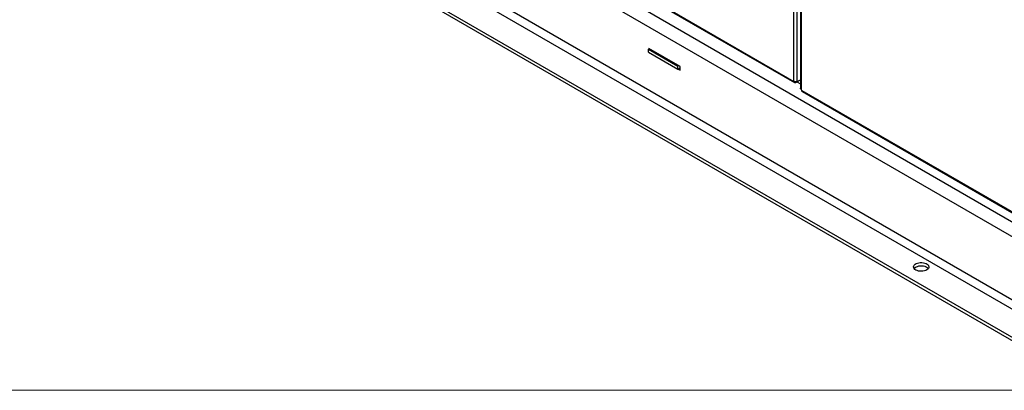
# Model space of a CAD drawing. Units: inches. Extents: x 5 to 301, y 5 to 193.
# Drawn here: x 26 to 52, y 5 to 15 of the extents above; entities that cross this region are included whole.
import ezdxf

# ---------------------------------------------------------------- set-up
doc = ezdxf.new("R2010")
doc.units = ezdxf.units.IN
doc.header["$MEASUREMENT"] = 0

msp = doc.modelspace()

# ---------------------------------------------------------------- linework, layer by layer
at = {"color": 7, "linetype": 'Continuous', "lineweight": 25, "ltscale": 18}
for p, q in [((8.4476, 34.4883), (54.2681, 8.0366)), ((8.4476, 34.0862), (54.2681, 7.6345)), ((54.2681, 4.9053), (8.4476, 31.3569)), ((54.2681, 4.8175), (8.4476, 31.2691)), ((33.0999, 20.6415), (46.5864, 12.8559)), ((33.1116, 20.6132), (46.601, 12.826)), ((46.759, 14.9027), (46.759, 12.676)), ((42.664, 13.7359), (42.6552, 13.7309)), ((42.6552, 13.7309), (43.4507, 13.2716)), ((42.6552, 13.643), (42.6552, 13.7309)), ((42.6552, 13.643), (43.4507, 13.1838)), ((43.5127, 13.2562), (42.6642, 13.746)), ((42.6642, 13.746), (42.6642, 13.7359)), ((43.4507, 13.2716), (43.4683, 13.2818)), ((43.4507, 13.1838), (43.4507, 13.2716)), ((43.4507, 13.1838), (43.5127, 13.2196)), ((43.4595, 13.1889), (43.5127, 13.1582)), ((43.5127, 13.1582), (43.5127, 13.2562)), ((46.6328, 12.8291), (46.759, 12.902)), ((46.6328, 12.8291), (46.6328, 12.8445)), ((46.6763, 12.8542), (46.759, 12.902)), ((46.7982, 12.611), (54.2027, 8.3365)), ((46.8143, 12.5803), (54.2129, 8.3092))]:
    msp.add_line(p, q, dxfattribs=at)
at = {"color": 8, "linetype": 'Continuous', "lineweight": 25, "ltscale": 18}
for p, q in [((9.8707, 31.3048), (53.0714, 6.3656)), ((53.0714, 6.6105), (30.8507, 19.4383)), ((46.5864, 12.8559), (46.5864, 14.9196)), ((46.6763, 12.8542), (46.6763, 14.9487)), ((46.7776, 14.892), (46.7776, 12.6467)), ((46.6639, 12.8471), (46.759, 12.7921))]:
    msp.add_line(p, q, dxfattribs=at)
at = {"color": 7, "linetype": 'Continuous', "lineweight": 18, "ltscale": 18}
msp.add_line((301.4978, 4.5111), (4.5015, 4.5111), dxfattribs=at)
at = {"color": 7, "linetype": 'Continuous', "lineweight": 25, "ltscale": 18, "flags": 128}
for points in [[(49.8795, 7.7601), (49.8531, 7.7788), (49.8338, 7.8002), (49.8223, 7.8234), (49.8191, 7.8474), (49.8244, 7.8713), (49.8379, 7.8941), (49.8591, 7.9149), (49.8871, 7.9328), (49.9208, 7.9471), (49.9587, 7.9571), (49.9994, 7.9626), (50.0412, 7.9632), (50.0823, 7.9589), (50.121, 7.95), (50.1559, 7.9367), (50.1854, 7.9197), (50.2084, 7.8996), (50.2239, 7.8772), (50.2313, 7.8534), (50.2302, 7.8293), (50.2208, 7.8059), (50.2034, 7.7839), (50.1786, 7.7645), (50.1476, 7.7484), (50.1117, 7.7361), (50.0721, 7.7283), (50.0307, 7.7253), (49.9891, 7.7271), (49.9489, 7.7337), (49.9119, 7.7449), (49.8795, 7.7601)], [(49.8336, 7.8005), (49.8379, 7.8063), (49.8591, 7.8271), (49.8871, 7.845), (49.9208, 7.8592), (49.9587, 7.8693), (49.9994, 7.8747), (50.0412, 7.8754), (50.0823, 7.8711), (50.121, 7.8622), (50.1559, 7.8489), (50.1854, 7.8318), (50.2084, 7.8117), (50.2173, 7.8005)]]:
    msp.add_lwpolyline(points, dxfattribs=at)
at = {"color": 7, "linetype": 'Continuous', "lineweight": 25, "ltscale": 324}
msp.add_arc((46.7061, 12.5817), 0.0967, 17.68138, 42.31862, dxfattribs=at)
at = {"color": 7, "linetype": 'Continuous', "lineweight": 25, "ltscale": 18}
for points in [[(46.6763, 12.8542), (46.6698, 12.8514), (46.6566, 12.8456), (46.6314, 12.8435), (46.6061, 12.8464), (46.593, 12.8527), (46.5864, 12.8559)], [(46.5864, 12.8559), (46.5872, 12.8494), (46.5888, 12.8365), (46.5996, 12.8251), (46.6148, 12.8215), (46.6268, 12.8266), (46.6328, 12.8291)]]:
    msp.add_open_spline(points, degree=3, dxfattribs=at)
for points, knots in [([(46.7776, 12.6467), (46.7745, 12.6493), (46.7683, 12.6544), (46.7625, 12.6627), (46.7593, 12.67), (46.7593, 12.6743), (46.7593, 12.676)], [0, 0, 0, 0, 0.2869327, 0.5625913, 0.8273044, 1, 1, 1, 1]), ([(46.8144, 12.5805), (46.8137, 12.5808), (46.809, 12.583), (46.8025, 12.5923), (46.7996, 12.6049), (46.7982, 12.611)], [0, 0, 0, 0, 0.0817385, 0.5589128, 1, 1, 1, 1])]:
    msp.add_open_spline(points, degree=3, knots=knots, dxfattribs=at)

doc.saveas('drawing.dxf')
